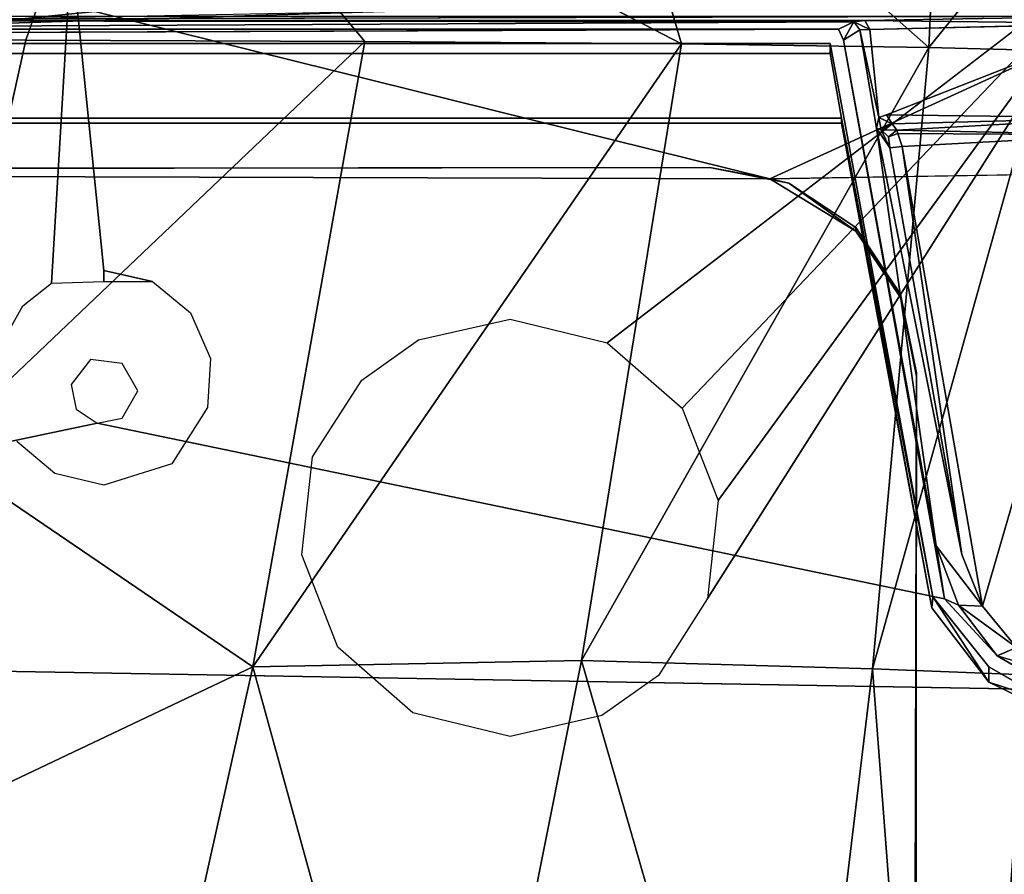
# Model space of a CAD drawing. Units: inches. Extents: x -39 to 39, y -14 to 34.3.
# Drawn here: x -5.3 to -0.6, y 15.6 to 19.7 of the extents above; entities that cross this region are included whole.
import ezdxf

# ---------------------------------------------------------------- set-up
doc = ezdxf.new("R2010")
doc.units = ezdxf.units.IN
doc.header["$MEASUREMENT"] = 0
for name, color, linetype in [('SEAT-BLACK', 5, 'Continuous'), ('SEAT-CUSHIONUPHOLSTERY', 5, 'Continuous'), ('SEAT-SHELLUPHOLSTERY', 5, 'Continuous')]:
    doc.layers.add(name, color=color, linetype=linetype)

msp = doc.modelspace()

# ---------------------------------------------------------------- linework, layer by layer
at = {"layer": 'SEAT-BLACK'}
for points, invisible_edges in [([(-0.9042, 16.9413, 8.5873), (-1.4021, 19.6229, 8.3055), (-8.4404, 19.6229, 8.3055), (-8.9384, 16.9413, 8.5873)], 8), ([(-8.4404, 19.6229, 8.3055), (-1.4021, 19.6229, 8.3055), (-1.4021, 19.5735, 7.8356)], 12), ([(-1.4021, 19.5735, 7.8356), (-8.4404, 19.5735, 7.8356), (-8.4404, 19.6229, 8.3055)], 12), ([(-1.4021, 19.6229, 8.3055), (-0.9042, 16.9413, 8.5873), (-1.3465, 19.2603, 7.8685)], 12), ([(-1.3465, 19.2603, 7.8685), (-1.4021, 19.5735, 7.8356), (-1.4021, 19.6229, 8.3055)], 12), ([(-1.4021, 19.5735, 7.8356), (-1.3465, 19.2603, 7.8685), (-8.496, 19.2603, 7.8685)], 12), ([(-8.496, 19.2603, 7.8685), (-8.4404, 19.5735, 7.8356), (-1.4021, 19.5735, 7.8356)], 12), ([(-8.496, 19.2356, 7.6336), (-1.3465, 19.2356, 7.6336), (-0.9099, 16.8883, 7.8803), (-8.9327, 16.8883, 7.8803)], 4), ([(-8.496, 19.2356, 7.6336), (-8.496, 19.2603, 7.8685), (-1.3465, 19.2603, 7.8685)], 12), ([(-1.3465, 19.2603, 7.8685), (-1.3465, 19.2356, 7.6336), (-8.496, 19.2356, 7.6336)], 12), ([(-0.9042, 16.9413, 8.5873), (-8.9384, 16.9413, 8.5873), (-9.2099, 16.6021, 8.623), (-0.6327, 16.6021, 8.623)], 5), ([(-9.2099, 16.528, 7.9182), (-8.9327, 16.8883, 7.8803), (-0.9099, 16.8883, 7.8803), (-0.6327, 16.528, 7.9182)], 10), ([(-0.3366, 16.4321, 8.6408), (-0.6327, 16.6021, 8.623), (-9.2099, 16.6021, 8.623), (-9.5059, 16.4321, 8.6408)], 10), ([(-9.2099, 16.528, 7.9182), (-0.6327, 16.528, 7.9182), (-0.1723, 16.306, 7.9415), (-9.5059, 16.358, 7.9361)], 5), ([(-0.3366, 16.4321, 8.6408), (-9.5059, 16.4321, 8.6408), (-9.8425, 16.3731, 8.647), (0.1723, 16.38, 8.6463)], 5), ([(-26.5221, 3.9841, 9.9492), (26.4683, 3.9755, 9.9501), (9.8425, 16.3731, 8.647), (-9.8425, 16.3731, 8.647)], 14), ([(9.8425, 16.299, 7.9423), (10.1792, 16.358, 7.9361), (26.6196, 4.2471, 9.209), (-26.4235, 4.2123, 9.2126)], 10), ([(-9.8425, 16.299, 7.9423), (-9.5059, 16.358, 7.9361), (-0.1723, 16.306, 7.9415)], 10), ([(-27.78, 5.7415, 9.0519), (-9.8425, 16.299, 7.9423), (9.8425, 16.299, 7.9423), (-26.4235, 4.2123, 9.2126)], 15)]:
    msp.add_3dface(points, dxfattribs=dict(at, invisible_edges=invisible_edges))
for points in [[(-0.9042, 16.9413, 8.5873), (-0.9099, 16.8883, 7.8803), (-1.3465, 19.2603, 7.8685)], [(-1.3465, 19.2356, 7.6336), (-1.3465, 19.2603, 7.8685), (-0.9099, 16.8883, 7.8803)], [(-0.9042, 16.9413, 8.5873), (-0.6327, 16.528, 7.9182), (-0.9099, 16.8883, 7.8803)], [(-0.6327, 16.528, 7.9182), (-0.9042, 16.9413, 8.5873), (-0.6327, 16.6021, 8.623)], [(-0.6327, 16.528, 7.9182), (-0.6327, 16.6021, 8.623), (-0.3366, 16.4321, 8.6408)], [(-0.6327, 16.528, 7.9182), (-0.3366, 16.4321, 8.6408), (-0.1723, 16.306, 7.9415)]]:
    msp.add_3dface(points, dxfattribs=at)
at = {"layer": 'SEAT-CUSHIONUPHOLSTERY'}
for points in [[(-14.9606, 21.0693, 14.8401), (-9.6348, 19.6438, 15.2358), (-4.82, 21.0188, 14.8296)], [(-2.5393, 21.0326, 14.7223), (-0.9237, 19.6024, 14.8378), (-0.8579, 21.0466, 14.5406)], [(0, 20.7453, 14.3899), (-0.8579, 21.0466, 14.5406), (-0.9237, 19.6024, 14.8378)], [(-4.82, 21.0188, 14.8296), (-9.6348, 19.6438, 15.2358), (-5.299, 19.6388, 15.1882)], [(-5.299, 19.6388, 15.1882), (-3.6569, 19.6321, 15.1232), (-4.82, 21.0188, 14.8296)], [(-4.82, 21.0188, 14.8296), (-2.1229, 19.6201, 15.0085), (-2.5393, 21.0326, 14.7223)], [(-4.82, 21.0188, 14.8296), (-3.6569, 19.6321, 15.1232), (-2.1229, 19.6201, 15.0085)], [(-2.5393, 21.0326, 14.7223), (-2.1229, 19.6201, 15.0085), (-0.9237, 19.6024, 14.8378)], [(-0.9237, 19.6024, 14.8378), (-0.361, 19.5875, 14.7004), (0, 20.7453, 14.3899)], [(-7.6553, 20.4451, 9.1772), (-1.6939, 18.9665, 9.1598), (-14.9606, 19.005, 9.1579)], [(-7.6553, 20.4451, 9.1772), (0.0055, 19.7427, 9.1388), (-1.6939, 18.9665, 9.1598)], [(-3.4973, 19.9264, 17.6824), (-5.6587, 19.8115, 17.783), (-5.5929, 19.7142, 17.102)], [(-3.4571, 19.7807, 16.983), (-3.4973, 19.9264, 17.6824), (-5.5929, 19.7142, 17.102)], [(-3.4571, 19.7807, 16.983), (-5.5929, 19.7142, 17.102), (-5.465, 19.741, 16.2633)], [(-1.6939, 18.9665, 9.1598), (0.0055, 19.7427, 9.1388), (0.0047, 18.9948, 9.1591)], [(-5.7393, 17.651, 15.5811), (-5.299, 19.6388, 15.1882), (-9.6348, 19.6438, 15.2358)], [(-5.299, 19.6388, 15.1882), (-5.7393, 17.651, 15.5811), (-3.6569, 19.6321, 15.1232)], [(-4.1982, 16.6021, 15.6659), (-3.6569, 19.6321, 15.1232), (-5.7393, 17.651, 15.5811)], [(-3.6569, 19.6321, 15.1232), (-4.1982, 16.6021, 15.6659), (-2.1229, 19.6201, 15.0085)], [(-2.1229, 19.6201, 15.0085), (-4.1982, 16.6021, 15.6659), (-2.6061, 16.6338, 15.5087)], [(-0.9237, 19.6024, 14.8378), (-2.1229, 19.6201, 15.0085), (-2.6061, 16.6338, 15.5087)], [(-2.6061, 16.6338, 15.5087), (-1.1971, 16.5931, 15.2864), (-0.9237, 19.6024, 14.8378)], [(-0.361, 19.5875, 14.7004), (-0.9237, 19.6024, 14.8378), (-1.1971, 16.5931, 15.2864)], [(-1.1971, 16.5931, 15.2864), (-0.454, 16.5645, 15.0882), (-0.361, 19.5875, 14.7004)], [(-1.9843, 19.0214, 9.3146), (-25.8041, 18.9996, 9.3168), (-14.9606, 19.005, 9.1579)], [(-14.9606, 19.005, 9.1579), (-1.6939, 18.9665, 9.1598), (-1.9843, 19.0214, 9.3146)], [(-1.6939, 18.9665, 9.1598), (-1.6016, 18.9457, 9.3225), (-1.9843, 19.0214, 9.3146)], [(-1.2772, 18.7137, 9.1885), (-1.6016, 18.9457, 9.3225), (-1.6939, 18.9665, 9.1598)], [(-1.2772, 18.7137, 9.1885), (-1.2771, 18.7302, 9.3452), (-1.6016, 18.9457, 9.3225)], [(-1.2772, 18.7137, 9.1885), (-1.0604, 18.3911, 9.2225), (-1.2771, 18.7302, 9.3452)], [(-1.0604, 18.3911, 9.2225), (-1.0604, 18.4075, 9.3791), (-1.2771, 18.7302, 9.3452)], [(-1.0604, 18.3911, 9.2225), (-0.9843, 18.0105, 9.2625), (-1.0604, 18.4075, 9.3791)], [(-0.9843, 18.0105, 9.2625), (-0.9843, 18.0269, 9.4191), (-1.0604, 18.4075, 9.3791)], [(-0.9843, 18.0269, 9.4191), (-0.9982, 3.1375, 10.8255), (-1.0216, 3.0781, 10.99)], [(-0.9982, 3.1375, 10.8255), (-0.9843, 18.0269, 9.4191), (-0.9843, 18.0105, 9.2625)], [(-5.7393, 17.651, 15.5811), (-6.1966, 15.6546, 15.9195), (-4.1982, 16.6021, 15.6659)], [(-5.0336, 12.8578, 16.1984), (-4.1982, 16.6021, 15.6659), (-6.1966, 15.6546, 15.9195)], [(-3.278, 13.2611, 15.9894), (-4.1982, 16.6021, 15.6659), (-5.0336, 12.8578, 16.1984)], [(-4.1982, 16.6021, 15.6659), (-3.278, 13.2611, 15.9894), (-2.6061, 16.6338, 15.5087)], [(-2.6061, 16.6338, 15.5087), (-3.278, 13.2611, 15.9894), (-1.609, 13.1743, 15.7458)], [(-2.6061, 16.6338, 15.5087), (-1.609, 13.1743, 15.7458), (-1.1971, 16.5931, 15.2864)], [(-1.1971, 16.5931, 15.2864), (-1.609, 13.1743, 15.7458), (-0.8124, 11.5575, 15.6999)], [(-1.1971, 16.5931, 15.2864), (-0.8124, 11.5575, 15.6999), (-0.454, 16.5645, 15.0882)], [(-0.3997, 11.6803, 15.536), (-0.454, 16.5645, 15.0882), (-0.8124, 11.5575, 15.6999)], [(-6.1966, 15.6546, 15.9195), (-6.6595, 13.3706, 16.2406), (-5.0336, 12.8578, 16.1984)]]:
    msp.add_3dface(points, dxfattribs=at)
for points, invisible_edges in [([(-25.8041, 18.9996, 9.3168), (-0.9843, 18.0269, 9.4191), (-26.457, 18.4612, 9.3734)], 15), ([(-25.8041, 18.9996, 9.3168), (-1.9843, 19.0214, 9.3146), (-0.9843, 18.0269, 9.4191)], 14), ([(-1.0604, 18.4075, 9.3791), (-1.9843, 19.0214, 9.3146), (-1.2771, 18.7302, 9.3452)], 3), ([(-1.6016, 18.9457, 9.3225), (-1.2771, 18.7302, 9.3452), (-1.9843, 19.0214, 9.3146)], 2), ([(-0.9843, 18.0269, 9.4191), (-1.9843, 19.0214, 9.3146), (-1.0604, 18.4075, 9.3791)], 3), ([(0.0047, 18.9948, 9.1591), (-1.2772, 18.7137, 9.1885), (-1.6939, 18.9665, 9.1598)], 1), ([(-1.2772, 18.7137, 9.1885), (0.0047, 18.9948, 9.1591), (-1.0604, 18.3911, 9.2225)], 3), ([(-1.0604, 18.3911, 9.2225), (0.0047, 18.9948, 9.1591), (-0.9843, 18.0105, 9.2625)], 3), ([(-0.9843, 18.0105, 9.2625), (0.0047, 18.9948, 9.1591), (0, 2.7559, 10.8658)], 13), ([(-29.2078, 4.4655, 10.8449), (-26.457, 18.4612, 9.3734), (-1.0216, 3.0781, 10.99)], 14), ([(-1.0216, 3.0781, 10.99), (-26.457, 18.4612, 9.3734), (-0.9843, 18.0269, 9.4191)], 3), ([(0, 2.7559, 10.8658), (-0.9982, 3.1375, 10.8255), (-0.9843, 18.0105, 9.2625)], 13)]:
    msp.add_3dface(points, dxfattribs=dict(at, invisible_edges=invisible_edges))
at = {"layer": 'SEAT-SHELLUPHOLSTERY'}
for points, invisible_edges in [([(-11.6929, 20.0787, 8.891), (-5.4244, 18.1541, 9.0934), (-5.0776, 20.0787, 8.891)], 3), ([(-5.0776, 20.0787, 8.891), (-5.4244, 18.1541, 9.0934), (-5.3137, 18.3519, 9.0727)], 13), ([(-5.1733, 18.4615, 9.0606), (-5.0776, 20.0787, 8.891), (-5.3137, 18.3519, 9.0727)], 2), ([(-4.9206, 18.5233, 9.0558), (-5.0776, 20.0787, 8.891), (-5.1733, 18.4615, 9.0606)], 12), ([(-2.482, 18.1725, 9.0914), (0, 20.0787, 8.891), (-5.0776, 20.0787, 8.891)], 12), ([(-3.3962, 18.1862, 9.09), (-5.0776, 20.0787, 8.891), (-4.6849, 18.4689, 9.0599)], 15), ([(-5.0776, 20.0787, 8.891), (-3.3962, 18.1862, 9.09), (-2.9528, 18.2874, 9.0793)], 13), ([(-4.6849, 18.4689, 9.0599), (-5.0776, 20.0787, 8.891), (-4.9206, 18.5233, 9.0558)], 1), ([(-2.9528, 18.2874, 9.0793), (-2.482, 18.1725, 9.0914), (-5.0776, 20.0787, 8.891)], 14), ([(0, 15.7201, 9.3491), (0, 20.0787, 8.891), (-1.996, 16.9334, 9.2216)], 12), ([(-11.0743, 19.7325, 7.7896), (-23.6793, 19.7566, 7.603), (0, 19.7547, 7.6051)], 12), ([(-11.0743, 19.7325, 7.7896), (0, 19.7547, 7.6051), (-8.5553, 19.7341, 7.8008)], 1), ([(-1.1292, 19.2759, 7.8582), (-1.2102, 19.6902, 7.8231), (0, 19.7194, 7.8092)], 1), ([(-8.9955, 16.9298, 8.585), (-8.4784, 19.6649, 8.294), (-5.0785, 17.9704, 8.4792)], 14), ([(-1.3622, 19.691, 8.2687), (-1.3376, 19.6383, 8.2949), (-8.4784, 19.6649, 8.294)], 2), ([(-1.3376, 19.6383, 8.2949), (-4.9844, 18.0908, 8.4665), (-8.4784, 19.6649, 8.294)], 15), ([(-5.0785, 17.9704, 8.4792), (-8.4784, 19.6649, 8.294), (-4.9844, 18.0908, 8.4665)], 3), ([(-1.2579, 19.6885, 7.8545), (-1.1776, 19.2115, 7.9027), (-1.3376, 19.6383, 8.2949)], 2), ([(-1.1292, 19.2759, 7.8582), (-1.1655, 19.2631, 7.8789), (-1.2102, 19.6902, 7.8231)], 12), ([(-4.9844, 18.0908, 8.4665), (-1.3376, 19.6383, 8.2949), (-4.8322, 18.0718, 8.4685)], 3), ([(-4.7563, 17.9393, 8.4824), (-4.8322, 18.0718, 8.4685), (-1.3376, 19.6383, 8.2949)], 14), ([(-0.8474, 16.9313, 8.5848), (-4.7563, 17.9393, 8.4824), (-1.3376, 19.6383, 8.2949)], 3), ([(-1.1776, 19.2115, 7.9027), (-0.8876, 17.1881, 8.525), (-1.3376, 19.6383, 8.2949)], 12), ([(-0.8876, 17.1881, 8.525), (-1.1776, 19.2115, 7.9027), (-0.7633, 17.1469, 7.8822)], 12), ([(-1.0528, 19.1239, 7.6454), (-1.1196, 19.1695, 7.6974), (-1.0747, 19.1861, 7.668)], 1), ([(-1.1121, 19.1171, 7.6704), (-1.1196, 19.1695, 7.6974), (-1.0528, 19.1239, 7.6454)], 2), ([(-4.9213, 18.4694, 9.0371), (-4.9206, 18.5233, 9.0558), (-5.1733, 18.4615, 9.0606)], 2), ([(-3.3962, 18.1862, 9.09), (-4.6849, 18.4689, 9.0599), (-4.5005, 18.3172, 9.0763)], 13), ([(-4.4045, 18.0968, 9.0994), (-3.6712, 17.9919, 9.1104), (-4.5005, 18.3172, 9.0763)], 3), ([(-3.3962, 18.1862, 9.09), (-4.5005, 18.3172, 9.0763), (-3.6712, 17.9919, 9.1104)], 3), ([(-4.4045, 18.0968, 9.0994), (-4.4176, 17.8583, 9.1245), (-3.6712, 17.9919, 9.1104)], 14), ([(-3.6712, 17.9919, 9.1104), (-4.4176, 17.8583, 9.1245), (-3.909, 17.6202, 9.1495)], 3), ([(-8.9955, 16.9298, 8.585), (-5.0785, 17.9704, 8.4792), (-5.0546, 17.8507, 8.4917)], 13), ([(-4.7563, 17.9393, 8.4824), (-0.8474, 16.9313, 8.5848), (-4.8322, 17.8067, 8.4964)], 3), ([(-8.9955, 16.9298, 8.585), (-5.0546, 17.8507, 8.4917), (-4.9525, 17.7829, 8.4989)], 1), ([(-3.909, 17.6202, 9.1495), (-4.4176, 17.8583, 9.1245), (-4.5913, 17.5864, 9.1531)], 13), ([(-0.8474, 16.9313, 8.5848), (-4.9525, 17.7829, 8.4989), (-4.8322, 17.8067, 8.4964)], 12), ([(-9.2562, 16.6495, 8.6065), (-4.9525, 17.7829, 8.4989), (-0.5931, 16.6559, 8.6047)], 15), ([(-8.9955, 16.9298, 8.585), (-4.9525, 17.7829, 8.4989), (-9.2562, 16.6495, 8.6065)], 2), ([(-0.8474, 16.9313, 8.5848), (-0.5931, 16.6559, 8.6047), (-4.9525, 17.7829, 8.4989)], 2), ([(-5.1572, 17.5388, 9.1581), (-5.3426, 17.6938, 9.1418), (-14.4337, 17.5868, 9.1527)], 14), ([(-3.9612, 17.145, 9.1994), (-3.909, 17.6202, 9.1495), (-4.5913, 17.5864, 9.1531)], 14), ([(-14.5288, 5.9801, 10.3716), (-3.4236, 16.3796, 9.2798), (-14.4337, 17.5868, 9.1527)], 15), ([(-3.4236, 16.3796, 9.2798), (-5.1572, 17.5388, 9.1581), (-14.4337, 17.5868, 9.1527)], 15), ([(-3.9612, 17.145, 9.1994), (-4.5913, 17.5864, 9.1531), (-4.9213, 17.4831, 9.1639)], 13), ([(-5.1572, 17.5388, 9.1581), (-3.4236, 16.3796, 9.2798), (-3.7866, 16.6971, 9.2465)], 13), ([(-5.1572, 17.5388, 9.1581), (-3.7866, 16.6971, 9.2465), (-4.9213, 17.4831, 9.1639)], 3), ([(-3.7866, 16.6971, 9.2465), (-3.9612, 17.145, 9.1994), (-4.9213, 17.4831, 9.1639)], 14), ([(-0.6633, 16.8965, 7.8895), (-0.8876, 17.1881, 8.525), (-0.7633, 17.1469, 7.8822)], 2), ([(0, 15.7201, 9.3491), (-1.996, 16.9334, 9.2216), (-2.2332, 16.5613, 9.2607)], 13), ([(-9.2562, 16.6495, 8.6065), (-0.3112, 16.4911, 8.6232), (-9.5322, 16.4933, 8.6217)], 2), ([(-9.2562, 16.6495, 8.6065), (-0.5931, 16.6559, 8.6047), (-0.3112, 16.4911, 8.6232)], 1), ([(-0.2628, 16.5575, 7.929), (-0.3112, 16.4911, 8.6232), (-0.5931, 16.6559, 8.6047)], 1), ([(0, 15.7201, 9.3491), (-2.2332, 16.5613, 9.2607), (-2.5086, 16.3662, 9.2812)], 13), ([(-9.5322, 16.4933, 8.6217), (-4.9525, 5.6054, 9.7788), (-9.8453, 16.4379, 8.6304)], 3), ([(-9.5322, 16.4933, 8.6217), (-0.3112, 16.4911, 8.6232), (-4.9525, 5.6054, 9.7788)], 15), ([(0, 16.391, 8.6439), (-4.9525, 5.6054, 9.7788), (-0.3112, 16.4911, 8.6232)], 15), ([(-9.8453, 16.4379, 8.6304), (-4.9525, 5.6054, 9.7788), (-19.158, 9.1789, 9.4032)], 15), ([(-14.5288, 5.9801, 10.3716), (-5.116, 5.9752, 10.3707), (-3.4236, 16.3796, 9.2798)], 15), ([(-3.4236, 16.3796, 9.2798), (-5.116, 5.9752, 10.3707), (0, 11.3615, 9.8072)], 15), ([(-4.8322, 5.5816, 9.7813), (-4.9525, 5.6054, 9.7788), (0, 16.391, 8.6439)], 14), ([(0, 16.391, 8.6439), (0, 3.9485, 9.9529), (-4.8322, 5.5816, 9.7813)], 12), ([(-2.9528, 16.2647, 9.2919), (-3.4236, 16.3796, 9.2798), (0, 11.3615, 9.8072)], 14), ([(-2.5086, 16.3662, 9.2812), (-2.9528, 16.2647, 9.2919), (0, 15.7201, 9.3491)], 14), ([(0, 15.7201, 9.3491), (-2.9528, 16.2647, 9.2919), (0, 11.3615, 9.8072)], 3)]:
    msp.add_3dface(points, dxfattribs=dict(at, invisible_edges=invisible_edges))
for points in [[(0, 20.0787, 8.891), (-2.482, 18.1725, 9.0914), (-2.1192, 17.8554, 9.1247)], [(-1.9445, 17.4076, 9.1717), (0, 20.0787, 8.891), (-2.1192, 17.8554, 9.1247)], [(-1.9445, 17.4076, 9.1717), (-1.996, 16.9334, 9.2216), (0, 20.0787, 8.891)], [(-8.5553, 19.7341, 7.8008), (0, 19.7547, 7.6051), (-1.2333, 19.7331, 7.7891)], [(-1.2333, 19.7331, 7.7891), (0, 19.7547, 7.6051), (0, 19.7194, 7.8092)], [(-1.2876, 19.7264, 7.8374), (-8.5002, 19.6923, 8.2491), (-8.5553, 19.7341, 7.8008)], [(-8.5553, 19.7341, 7.8008), (-1.2333, 19.7331, 7.7891), (-1.2876, 19.7264, 7.8374)], [(-8.5002, 19.6923, 8.2491), (-1.2876, 19.7264, 7.8374), (-1.3622, 19.691, 8.2687)], [(-1.3622, 19.691, 8.2687), (-1.2876, 19.7264, 7.8374), (-1.3376, 19.6383, 8.2949)], [(-1.2579, 19.6885, 7.8545), (-1.3376, 19.6383, 8.2949), (-1.2876, 19.7264, 7.8374)], [(-1.2102, 19.6902, 7.8231), (-1.2876, 19.7264, 7.8374), (-1.2333, 19.7331, 7.7891)], [(-1.2579, 19.6885, 7.8545), (-1.2876, 19.7264, 7.8374), (-1.2102, 19.6902, 7.8231)], [(-1.2102, 19.6902, 7.8231), (-1.2333, 19.7331, 7.7891), (0, 19.7194, 7.8092)], [(0, 19.7194, 7.8092), (0, 19.2622, 7.8512), (-1.1292, 19.2759, 7.8582)], [(-8.4784, 19.6649, 8.294), (-8.5002, 19.6923, 8.2491), (-1.3622, 19.691, 8.2687)], [(-1.2102, 19.6902, 7.8231), (-1.1655, 19.2631, 7.8789), (-1.2579, 19.6885, 7.8545)], [(-1.1776, 19.2115, 7.9027), (-1.2579, 19.6885, 7.8545), (-1.1655, 19.2631, 7.8789)], [(-1.3376, 19.6383, 8.2949), (-0.8876, 17.1881, 8.525), (-0.8474, 16.9313, 8.5848)], [(-1.1655, 19.2631, 7.8789), (-1.1292, 19.2759, 7.8582), (-1.1016, 19.2326, 7.8026)], [(-1.1292, 19.2759, 7.8582), (0, 19.2622, 7.8512), (-1.1016, 19.2326, 7.8026)], [(-1.1541, 19.2044, 7.8348), (-1.1776, 19.2115, 7.9027), (-1.1655, 19.2631, 7.8789)], [(-1.1541, 19.2044, 7.8348), (-1.1655, 19.2631, 7.8789), (-1.1016, 19.2326, 7.8026)], [(-1.1016, 19.2326, 7.8026), (-1.0784, 19.2029, 7.6978), (-1.1541, 19.2044, 7.8348)], [(0, 19.2622, 7.8512), (-1.0784, 19.2029, 7.6978), (-1.1016, 19.2326, 7.8026)], [(-1.0784, 19.2029, 7.6978), (0, 19.2622, 7.8512), (0, 19.1799, 7.6528)], [(-1.1776, 19.2115, 7.9027), (-1.1121, 19.1171, 7.6704), (-0.7633, 17.1469, 7.8822)], [(-1.1776, 19.2115, 7.9027), (-1.1541, 19.2044, 7.8348), (-1.1121, 19.1171, 7.6704)], [(-1.1541, 19.2044, 7.8348), (-1.1196, 19.1695, 7.6974), (-1.1121, 19.1171, 7.6704)], [(-1.1541, 19.2044, 7.8348), (-1.0784, 19.2029, 7.6978), (-1.1196, 19.1695, 7.6974)], [(-1.0747, 19.1861, 7.668), (-1.1196, 19.1695, 7.6974), (-1.0784, 19.2029, 7.6978)], [(-1.0747, 19.1861, 7.668), (-1.0784, 19.2029, 7.6978), (0, 19.1799, 7.6528)], [(0, 19.1799, 7.6528), (-1.0528, 19.1239, 7.6454), (-1.0747, 19.1861, 7.668)], [(-0.6633, 16.8965, 7.8895), (-1.0528, 19.1239, 7.6454), (0, 19.1799, 7.6528)], [(-0.6633, 16.8965, 7.8895), (0, 19.1799, 7.6528), (-0.4991, 16.6964, 7.9129)], [(-0.7633, 17.1469, 7.8822), (-1.1121, 19.1171, 7.6704), (-1.0528, 19.1239, 7.6454)], [(-1.0528, 19.1239, 7.6454), (-0.6633, 16.8965, 7.8895), (-0.7633, 17.1469, 7.8822)], [(-4.9206, 18.5233, 9.0558), (-4.9213, 18.4694, 9.0371), (-4.6849, 18.4689, 9.0599)], [(-0.8876, 17.1881, 8.525), (-0.6633, 16.8965, 7.8895), (-0.7795, 16.9005, 8.5459)], [(-0.8474, 16.9313, 8.5848), (-0.8876, 17.1881, 8.525), (-0.7795, 16.9005, 8.5459)], [(-0.5931, 16.6559, 8.6047), (-0.8474, 16.9313, 8.5848), (-0.7795, 16.9005, 8.5459)], [(-0.7795, 16.9005, 8.5459), (-0.6633, 16.8965, 7.8895), (-0.4991, 16.6964, 7.9129)], [(-0.4991, 16.6964, 7.9129), (-0.5931, 16.6559, 8.6047), (-0.7795, 16.9005, 8.5459)], [(-0.2628, 16.5575, 7.929), (-0.5931, 16.6559, 8.6047), (-0.4991, 16.6964, 7.9129)]]:
    msp.add_3dface(points, dxfattribs=at)

doc.saveas('drawing.dxf')
